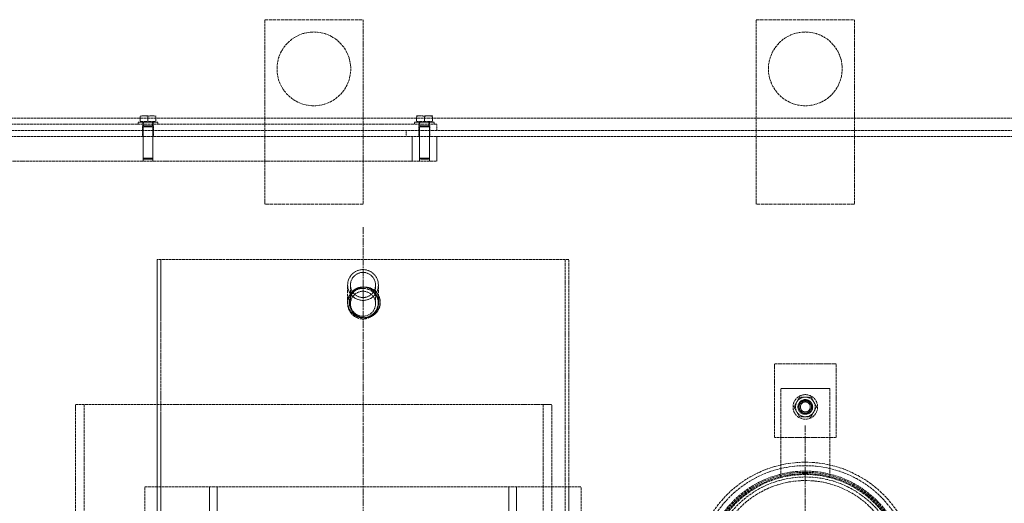
# Model space of a CAD drawing. Units: millimetres. Extents: x -86160 to -81964, y 72202 to 77825.
# Drawn here: x -84381 to -83580, y 76614 to 77007 of the extents above; entities that cross this region are included whole.
import ezdxf

# ---------------------------------------------------------------- set-up
doc = ezdxf.new("R2010")
doc.units = ezdxf.units.MM
doc.linetypes.add('CHAIN', pattern=[0.3543, 0.2362, -0.0295, 0.0591, -0.0295])
doc.linetypes.add('DASHED', pattern=[0.2068, 0.1655, -0.0413])
for name, color, linetype, lineweight in [('Osa (ISO)', 1, 'Continuous', 9), ('Skrytá (ISO)', 1, 'DASHED', 18), ('Středová značka (ISO)', 1, 'Continuous', 9)]:
    doc.layers.add(name, color=color, linetype=linetype, lineweight=lineweight)

msp = doc.modelspace()

# ---------------------------------------------------------------- linework, layer by layer
at = {"layer": 'Osa (ISO)', "linetype": 'CHAIN', "ltscale": 23.990969}
msp.add_line((-84101.55, 76838.36), (-84101.55, 75836.21), dxfattribs=at)
at = {"layer": 'Skrytá (ISO)', "ltscale": 12.088975}
for p, q in [((-84181.55, 76857.21), (-84181.55, 77007.21)), ((-84101.55, 77007.21), (-84101.55, 76857.21)), ((-83781.55, 76857.21), (-83781.55, 77007.21)), ((-83701.55, 77007.21), (-83701.55, 76857.21)), ((-83766.55, 76727.21), (-83766.55, 76667.21)), ((-83716.55, 76667.21), (-83716.55, 76727.21))]:
    msp.add_line(p, q, dxfattribs=at)
at = {"layer": 'Skrytá (ISO)', "ltscale": 16.118633}
for p, q in [((-84181.55, 77007.21), (-84101.55, 77007.21)), ((-83781.55, 77007.21), (-83701.55, 77007.21)), ((-84101.55, 76857.21), (-84181.55, 76857.21)), ((-83701.55, 76857.21), (-83781.55, 76857.21))]:
    msp.add_line(p, q, dxfattribs=at)
at = {"layer": 'Skrytá (ISO)', "ltscale": 13.119818}
for p, q in [((-84841.55, 76927.21), (-83441.55, 76927.21)), ((-83441.55, 76917.21), (-84841.55, 76917.21)), ((-84841.55, 76912.21), (-83441.55, 76912.21))]:
    msp.add_line(p, q, dxfattribs=at)
at = {"layer": 'Skrytá (ISO)', "ltscale": 1.079782}
for p, q in [((-84279.8, 76929.11), (-84283.05, 76929.11)), ((-84273.3, 76929.11), (-84279.8, 76929.11)), ((-84270.05, 76929.11), (-84273.3, 76929.11)), ((-84054.8, 76929.11), (-84058.05, 76929.11)), ((-84048.3, 76929.11), (-84054.8, 76929.11)), ((-84045.05, 76929.11), (-84048.3, 76929.11))]:
    msp.add_line(p, q, dxfattribs=at)
at = {"layer": 'Skrytá (ISO)', "ltscale": 0.653441}
for p, q in [((-84283.05, 76924.41), (-84283.05, 76928.53)), ((-84276.55, 76924.41), (-84276.55, 76928.53)), ((-84270.05, 76924.41), (-84270.05, 76928.53)), ((-84058.05, 76924.41), (-84058.05, 76928.53)), ((-84051.55, 76924.41), (-84051.55, 76928.53)), ((-84045.05, 76924.41), (-84045.05, 76928.53))]:
    msp.add_line(p, q, dxfattribs=at)
at = {"layer": 'Skrytá (ISO)', "ltscale": 1.190641}
for p, q in [((-84276.55, 76924.41), (-84283.05, 76924.41)), ((-84270.05, 76924.41), (-84276.55, 76924.41)), ((-84051.55, 76924.41), (-84058.05, 76924.41)), ((-84045.05, 76924.41), (-84051.55, 76924.41))]:
    msp.add_line(p, q, dxfattribs=at)
at = {"layer": 'Skrytá (ISO)', "ltscale": 0.095105}
for p, q in [((-84282.25, 76924.41), (-84282.25, 76923.81)), ((-84270.85, 76924.41), (-84270.85, 76923.81)), ((-84057.25, 76924.41), (-84057.25, 76923.81)), ((-84045.85, 76924.41), (-84045.85, 76923.81))]:
    msp.add_line(p, q, dxfattribs=at)
at = {"layer": 'Skrytá (ISO)', "ltscale": 12.82164}
for p, q in [((-84041.55, 76922.21), (-84741.55, 76922.21)), ((-84741.55, 76892.21), (-84041.55, 76892.21))]:
    msp.add_line(p, q, dxfattribs=at)
at = {"layer": 'Skrytá (ISO)', "ltscale": 3.987158}
for p, q in [((-84284.55, 76923.81), (-84268.55, 76923.81)), ((-84059.55, 76923.81), (-84043.55, 76923.81))]:
    msp.add_line(p, q, dxfattribs=at)
at = {"layer": 'Skrytá (ISO)', "ltscale": 0.253737}
for p, q in [((-84284.55, 76922.21), (-84284.55, 76923.81)), ((-84280.75, 76922.21), (-84280.75, 76923.81)), ((-84272.35, 76922.21), (-84272.35, 76923.81)), ((-84268.55, 76922.21), (-84268.55, 76923.81)), ((-84059.55, 76922.21), (-84059.55, 76923.81)), ((-84055.75, 76922.21), (-84055.75, 76923.81)), ((-84047.35, 76922.21), (-84047.35, 76923.81)), ((-84043.55, 76922.21), (-84043.55, 76923.81))]:
    msp.add_line(p, q, dxfattribs=at)
at = {"layer": 'Skrytá (ISO)', "ltscale": 0.79314}
for p, q in [((-84281.05, 76917.21), (-84281.05, 76922.21)), ((-84281.05, 76912.21), (-84281.05, 76917.21)), ((-84272.05, 76917.21), (-84272.05, 76922.21)), ((-84272.05, 76912.21), (-84272.05, 76917.21)), ((-84066.55, 76917.21), (-84066.55, 76912.21)), ((-84056.05, 76917.21), (-84056.05, 76922.21)), ((-84056.05, 76912.21), (-84056.05, 76917.21)), ((-84047.05, 76917.21), (-84047.05, 76922.21)), ((-84047.05, 76912.21), (-84047.05, 76917.21)), ((-84041.55, 76917.21), (-84041.55, 76922.21))]:
    msp.add_line(p, q, dxfattribs=at)
at = {"layer": 'Skrytá (ISO)', "ltscale": 0.13288}
for p, q in [((-84280.21, 76920.83), (-84280.55, 76920.06)), ((-84272.89, 76920.83), (-84272.55, 76920.06)), ((-84055.21, 76920.83), (-84055.55, 76920.06)), ((-84047.89, 76920.83), (-84047.55, 76920.06))]:
    msp.add_line(p, q, dxfattribs=at)
at = {"layer": 'Skrytá (ISO)', "ltscale": 1.993529}
for p, q in [((-84280.55, 76920.06), (-84272.55, 76920.06)), ((-84055.55, 76920.06), (-84047.55, 76920.06)), ((-84280.55, 76894.58), (-84272.55, 76894.58)), ((-84055.55, 76894.58), (-84047.55, 76894.58))]:
    msp.add_line(p, q, dxfattribs=at)
at = {"layer": 'Skrytá (ISO)', "ltscale": 4.04274}
for p, q in [((-84280.55, 76920.06), (-84280.55, 76894.58)), ((-84272.55, 76920.06), (-84272.55, 76894.58)), ((-84055.55, 76920.06), (-84055.55, 76894.58)), ((-84047.55, 76920.06), (-84047.55, 76894.58))]:
    msp.add_line(p, q, dxfattribs=at)
at = {"layer": 'Skrytá (ISO)', "ltscale": 0.473161}
for p, q in [((-84280.21, 76923.81), (-84280.21, 76920.83)), ((-84272.89, 76923.81), (-84272.89, 76920.83)), ((-84055.21, 76923.81), (-84055.21, 76920.83)), ((-84047.89, 76923.81), (-84047.89, 76920.83))]:
    msp.add_line(p, q, dxfattribs=at)
at = {"layer": 'Skrytá (ISO)', "ltscale": 1.824922}
for p, q in [((-84280.21, 76920.83), (-84272.89, 76920.83)), ((-84055.21, 76920.83), (-84047.89, 76920.83))]:
    msp.add_line(p, q, dxfattribs=at)
at = {"layer": 'Skrytá (ISO)', "ltscale": 3.172859}
for p, q in [((-84280.55, 76892.21), (-84280.55, 76912.21)), ((-84272.55, 76892.21), (-84272.55, 76912.21)), ((-84061.55, 76912.21), (-84061.55, 76892.21)), ((-84055.55, 76892.21), (-84055.55, 76912.21)), ((-84047.55, 76892.21), (-84047.55, 76912.21)), ((-84041.55, 76892.21), (-84041.55, 76912.21)), ((-84226.55, 76607.21), (-84226.55, 76627.21)), ((-84220.35, 76607.21), (-84220.35, 76627.21)), ((-83982.75, 76607.21), (-83982.75, 76627.21)), ((-83976.55, 76607.21), (-83976.55, 76627.21))]:
    msp.add_line(p, q, dxfattribs=at)
at = {"layer": 'Skrytá (ISO)', "ltscale": 0.171955}
for p, q in [((-84279.79, 76893.81), (-84280.55, 76894.58)), ((-84273.32, 76893.81), (-84272.55, 76894.58)), ((-84054.79, 76893.81), (-84055.55, 76894.58)), ((-84048.32, 76893.81), (-84047.55, 76894.58))]:
    msp.add_line(p, q, dxfattribs=at)
at = {"layer": 'Skrytá (ISO)', "ltscale": 1.611344}
for p, q in [((-84273.32, 76893.81), (-84279.79, 76893.81)), ((-84048.32, 76893.81), (-84054.79, 76893.81))]:
    msp.add_line(p, q, dxfattribs=at)
at = {"layer": 'Skrytá (ISO)', "ltscale": 13.614757}
for p, q in [((-84269.05, 76575.71), (-84269.05, 76812.21)), ((-84266.05, 76812.21), (-84266.05, 76575.71))]:
    msp.add_line(p, q, dxfattribs=at)
at = {"layer": 'Skrytá (ISO)', "ltscale": 13.252961}
msp.add_line((-83934.05, 76812.21), (-84269.05, 76812.21), dxfattribs=at)
at = {"layer": 'Skrytá (ISO)', "ltscale": 13.528152}
for p, q in [((-84269.05, 76812.21), (-84269.05, 76577.21)), ((-84266.05, 76577.21), (-84266.05, 76812.21))]:
    msp.add_line(p, q, dxfattribs=at)
at = {"layer": 'Skrytá (ISO)', "ltscale": 12.704123}
for p, q in [((-83937.05, 76528.47), (-83937.05, 76812.21)), ((-83934.05, 76528.47), (-83934.05, 76812.21))]:
    msp.add_line(p, q, dxfattribs=at)
at = {"layer": 'Skrytá (ISO)', "ltscale": 14.106942}
for p, q in [((-84114.05, 76776.15), (-84114.05, 76791.41)), ((-84111.75, 76776.15), (-84111.75, 76791.41)), ((-84091.35, 76776.15), (-84091.35, 76791.41)), ((-84089.05, 76776.15), (-84089.05, 76791.41))]:
    msp.add_line(p, q, dxfattribs=at)
at = {"layer": 'Skrytá (ISO)', "ltscale": 10.074145}
for p, q in [((-83716.55, 76727.21), (-83766.55, 76727.21)), ((-83766.55, 76667.21), (-83716.55, 76667.21))]:
    msp.add_line(p, q, dxfattribs=at)
at = {"layer": 'Skrytá (ISO)', "ltscale": 14.615638}
for p, q in [((-83761.55, 76634.67), (-83761.55, 76707.21)), ((-83721.55, 76707.21), (-83721.55, 76634.67))]:
    msp.add_line(p, q, dxfattribs=at)
at = {"layer": 'Skrytá (ISO)', "ltscale": 6.345819}
msp.add_line((-83761.55, 76707.21), (-83721.55, 76707.21), dxfattribs=at)
at = {"layer": 'Skrytá (ISO)', "ltscale": 12.800091}
msp.add_line((-84335.55, 76694.21), (-83954.83, 76694.21), dxfattribs=at)
at = {"layer": 'Skrytá (ISO)', "ltscale": 12.693423}
for p, q in [((-84335.55, 76442.21), (-84335.55, 76694.21)), ((-84328.46, 76694.21), (-84328.46, 76442.21)), ((-83954.83, 76694.21), (-83954.83, 76442.21)), ((-83947.74, 76442.21), (-83947.74, 76694.21))]:
    msp.add_line(p, q, dxfattribs=at)
at = {"layer": 'Skrytá (ISO)', "ltscale": 1.58638}
msp.add_line((-83954.83, 76694.21), (-83947.74, 76694.21), dxfattribs=at)
at = {"layer": 'Skrytá (ISO)', "ltscale": 13.218054}
msp.add_line((-84279.05, 76627.21), (-83924.05, 76627.21), dxfattribs=at)
at = {"layer": 'Skrytá (ISO)', "ltscale": 12.725237}
for p, q in [((-84279.05, 76027.21), (-84279.05, 76627.21)), ((-84269.05, 76027.21), (-84269.05, 76627.21)), ((-83934.05, 76027.21), (-83934.05, 76627.21)), ((-83924.05, 76027.21), (-83924.05, 76627.21))]:
    msp.add_line(p, q, dxfattribs=at)
at = {"layer": 'Skrytá (ISO)', "ltscale": 12.659545}
for centre, radius in [((-84141.55, 76967.21), 30), ((-83741.55, 76967.21), 30), ((-83741.55, 76692.21), 10)]:
    msp.add_circle(centre, radius, dxfattribs=at)
at = {"layer": 'Skrytá (ISO)', "ltscale": 5.980787}
msp.add_circle((-83741.55, 76692.21), 6, dxfattribs=at)
at = {"layer": 'Skrytá (ISO)', "ltscale": 5.233176}
msp.add_circle((-83741.55, 76692.21), 5.25, dxfattribs=at)
at = {"layer": 'Skrytá (ISO)', "ltscale": 4.983973}
msp.add_circle((-83741.55, 76692.21), 5, dxfattribs=at)
at = {"layer": 'Skrytá (ISO)', "ltscale": 4.027031}
msp.add_circle((-83741.55, 76692.21), 4.04, dxfattribs=at)
at = {"layer": 'Skrytá (ISO)', "ltscale": 13.404224}
msp.add_circle((-83741.55, 76557.21), 90, dxfattribs=at)
at = {"layer": 'Skrytá (ISO)', "ltscale": 12.987204}
msp.add_circle((-83741.55, 76557.21), 87.2, dxfattribs=at)
at = {"layer": 'Skrytá (ISO)', "ltscale": 13.094717}
msp.add_circle((-83741.55, 76557.21), 82.75, dxfattribs=at)
at = {"layer": 'Skrytá (ISO)', "ltscale": 12.936472}
msp.add_circle((-83741.55, 76557.21), 81.75, dxfattribs=at)
at = {"layer": 'Skrytá (ISO)', "ltscale": 12.778228}
msp.add_circle((-83741.55, 76557.21), 80.75, dxfattribs=at)
at = {"layer": 'Skrytá (ISO)', "ltscale": 12.963446}
msp.add_circle((-83741.55, 76557.21), 80, dxfattribs=at)
msp.add_circle((-83741.55, 76557.21), 80, dxfattribs=at)
at = {"layer": 'Skrytá (ISO)', "ltscale": 13.165927}
msp.add_circle((-83741.55, 76557.21), 78, dxfattribs=at)
at = {"layer": 'Skrytá (ISO)', "ltscale": 12.845514}
msp.add_circle((-83741.55, 76557.21), 75.1, dxfattribs=at)
msp.add_circle((-83741.55, 76557.21), 75.1, dxfattribs=at)
at = {"layer": 'Skrytá (ISO)', "ltscale": 1.328986}
for start, end in [(90, 150), (30, 90), (150, 210), (330, 30), (210, 270), (270, 330)]:
    msp.add_arc((-83741.55, 76692.21), 8, start, end, dxfattribs=at)
at = {"layer": 'Skrytá (ISO)', "ltscale": 6.241896}
for start_param, end_param in [(4.712389, 7.853982), (1.570796, 4.712389)]:
    msp.add_ellipse((-84101.55, 76791.41), major_axis=(0, 12.55), ratio=0.996195, start_param=start_param, end_param=end_param, dxfattribs=at)
at = {"layer": 'Skrytá (ISO)', "ltscale": 5.093369}
for start_param, end_param in [(4.712389, 7.853982), (1.570796, 4.712389)]:
    msp.add_ellipse((-84101.55, 76791.41), major_axis=(0, 10.24), ratio=0.996195, start_param=start_param, end_param=end_param, dxfattribs=at)
at = {"layer": 'Skrytá (ISO)', "ltscale": 15.824431}
msp.add_ellipse((-84101.55, 76776.15), major_axis=(12.5, 0), ratio=0.996195, dxfattribs=at)
at = {"layer": 'Skrytá (ISO)', "ltscale": 12.912736}
msp.add_ellipse((-84101.55, 76776.15), major_axis=(10.2, 0), ratio=0.996195, dxfattribs=at)
at = {"layer": 'Skrytá (ISO)', "ltscale": 0.604396}
for points in [[(-84279.8, 76929.11), (-84281.31, 76929.11), (-84283.05, 76928.53)], [(-84283.05, 76928.53), (-84283.05, 76929.11), (-84283.05, 76929.11)], [(-84276.55, 76928.53), (-84278.29, 76929.11), (-84279.8, 76929.11)], [(-84273.3, 76929.11), (-84274.81, 76929.11), (-84276.55, 76928.53)], [(-84270.05, 76928.53), (-84271.79, 76929.11), (-84273.3, 76929.11)], [(-84270.05, 76929.11), (-84270.05, 76929.11), (-84270.05, 76928.53)], [(-84054.8, 76929.11), (-84056.31, 76929.11), (-84058.05, 76928.53)], [(-84058.05, 76928.53), (-84058.05, 76929.11), (-84058.05, 76929.11)], [(-84051.55, 76928.53), (-84053.29, 76929.11), (-84054.8, 76929.11)], [(-84048.3, 76929.11), (-84049.81, 76929.11), (-84051.55, 76928.53)], [(-84045.05, 76928.53), (-84046.79, 76929.11), (-84048.3, 76929.11)], [(-84045.05, 76929.11), (-84045.05, 76929.11), (-84045.05, 76928.53)]]:
    msp.add_rational_spline(points, [1, 1.0379548493, 1], degree=2, dxfattribs=at)
at = {"layer": 'Skrytá (ISO)', "ltscale": 15.893499}
for points in [[(-84088.92, 76777.21), (-84088.92, 76775.57), (-84089.25, 76773.94), (-84090.83, 76770.16), (-84092.46, 76768.18), (-84096.58, 76765.45), (-84099.05, 76764.71), (-84104, 76764.71), (-84106.47, 76765.45), (-84110.59, 76768.18), (-84112.22, 76770.16), (-84114.11, 76774.7), (-84114.37, 76777.24), (-84113.4, 76782.06), (-84112.19, 76784.31), (-84108.69, 76787.79), (-84106.41, 76788.99), (-84101.56, 76789.95), (-84098.99, 76789.7), (-84094.41, 76787.82), (-84092.42, 76786.2), (-84089.67, 76782.12), (-84088.92, 76779.67), (-84088.92, 76777.21)], [(-84112.67, 76777.21), (-84112.67, 76775.57), (-84112.34, 76773.94), (-84110.76, 76770.16), (-84109.13, 76768.18), (-84105.01, 76765.45), (-84102.54, 76764.71), (-84097.59, 76764.71), (-84095.12, 76765.45), (-84091, 76768.18), (-84089.37, 76770.16), (-84087.48, 76774.7), (-84087.23, 76777.24), (-84088.19, 76782.06), (-84089.4, 76784.31), (-84092.9, 76787.79), (-84095.17, 76788.99), (-84100.03, 76789.95), (-84102.6, 76789.7), (-84107.18, 76787.82), (-84109.17, 76786.2), (-84111.92, 76782.12), (-84112.67, 76779.67), (-84112.67, 76777.21)]]:
    msp.add_open_spline(points, degree=3, knots=[-1, -1, -1, -1, -0.9375, -0.9375, -0.84375, -0.84375, -0.75, -0.75, -0.65625, -0.65625, -0.5625, -0.5625, -0.46875, -0.46875, -0.375, -0.375, -0.28125, -0.28125, -0.1875, -0.1875, -0.09375, -0.09375, 0, 0, 0, 0], dxfattribs=at)
at = {"layer": 'Skrytá (ISO)', "ltscale": 15.750528}
for points in [[(-84089.15, 76777.21), (-84089.15, 76779.67), (-84089.88, 76782.12), (-84092.58, 76786.2), (-84094.54, 76787.82), (-84099.03, 76789.7), (-84101.56, 76789.95), (-84106.33, 76788.99), (-84108.56, 76787.79), (-84112, 76784.31), (-84113.19, 76782.06), (-84114.14, 76777.24), (-84113.89, 76774.7), (-84112.03, 76770.16), (-84110.43, 76768.18), (-84106.38, 76765.45), (-84103.96, 76764.71), (-84099.09, 76764.71), (-84096.67, 76765.45), (-84092.62, 76768.18), (-84091.02, 76770.16), (-84089.47, 76773.94), (-84089.15, 76775.57), (-84089.15, 76777.21)], [(-84112.47, 76777.21), (-84112.47, 76779.67), (-84111.73, 76782.12), (-84109.04, 76786.2), (-84107.08, 76787.82), (-84102.58, 76789.7), (-84100.06, 76789.95), (-84095.29, 76788.99), (-84093.05, 76787.79), (-84089.62, 76784.31), (-84088.43, 76782.06), (-84087.48, 76777.24), (-84087.73, 76774.7), (-84089.59, 76770.16), (-84091.19, 76768.18), (-84095.23, 76765.45), (-84097.66, 76764.71), (-84102.52, 76764.71), (-84104.95, 76765.45), (-84108.99, 76768.18), (-84110.6, 76770.16), (-84112.15, 76773.94), (-84112.47, 76775.57), (-84112.47, 76777.21)]]:
    msp.add_open_spline(points, degree=3, knots=[0, 0, 0, 0, 0.09375, 0.09375, 0.1875, 0.1875, 0.28125, 0.28125, 0.375, 0.375, 0.46875, 0.46875, 0.5625, 0.5625, 0.65625, 0.65625, 0.75, 0.75, 0.84375, 0.84375, 0.9375, 0.9375, 1, 1, 1, 1], dxfattribs=at)
at = {"layer": 'Skrytá (ISO)', "ltscale": 0.743895}
for points in [[(-83748.48, 76696.21), (-83747.41, 76698.07), (-83746.17, 76700.21)], [(-83746.17, 76700.21), (-83743.7, 76700.21), (-83741.55, 76700.21)], [(-83741.55, 76700.21), (-83739.41, 76700.21), (-83736.93, 76700.21)], [(-83736.93, 76700.21), (-83735.7, 76698.07), (-83734.62, 76696.21)], [(-83750.79, 76692.21), (-83749.55, 76694.35), (-83748.48, 76696.21)], [(-83748.48, 76688.21), (-83749.55, 76690.07), (-83750.79, 76692.21)], [(-83734.62, 76696.21), (-83733.55, 76694.35), (-83732.32, 76692.21)], [(-83732.32, 76692.21), (-83733.55, 76690.07), (-83734.62, 76688.21)], [(-83746.17, 76684.21), (-83747.41, 76686.35), (-83748.48, 76688.21)], [(-83741.55, 76684.21), (-83743.7, 76684.21), (-83746.17, 76684.21)], [(-83736.93, 76684.21), (-83739.41, 76684.21), (-83741.55, 76684.21)], [(-83734.62, 76688.21), (-83735.7, 76686.35), (-83736.93, 76684.21)]]:
    msp.add_rational_spline(points, [1, 1.0379548493, 1], degree=2, dxfattribs=at)
at = {"layer": 'Středová značka (ISO)', "linetype": 'CHAIN', "ltscale": 23.990969}
msp.add_line((-83741.55, 76677.21), (-83741.55, 76437.21), dxfattribs=at)

doc.saveas('drawing.dxf')
